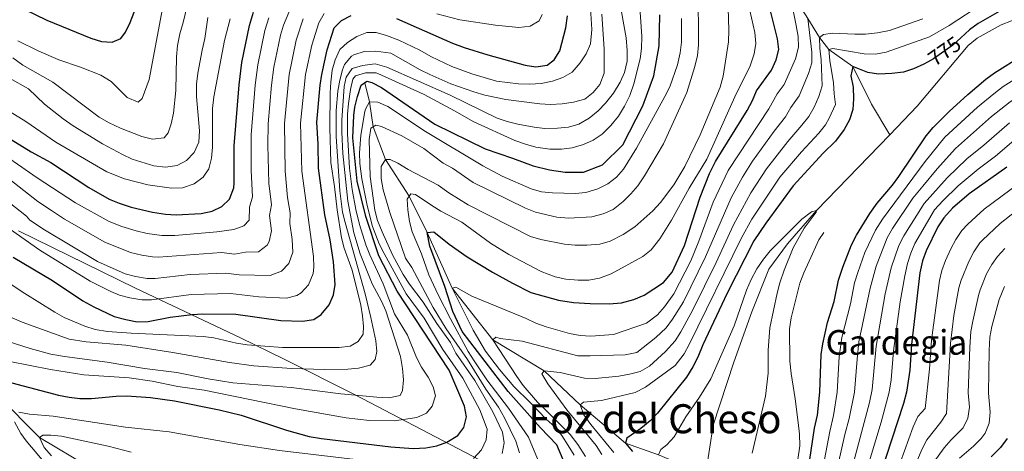
# Model space of a CAD drawing. Units: metres. Extents: x 668680 to 675614, y 4735122 to 4739919.
# Drawn here: x 669078 to 669538, y 4735383 to 4735584 of the extents above; entities that cross this region are included whole.
import ezdxf
from ezdxf.enums import TextEntityAlignment as Align

# ---------------------------------------------------------------- set-up
doc = ezdxf.new("R2010")
doc.units = ezdxf.units.M
doc.header["$MEASUREMENT"] = 0
doc.linetypes.add('DGN Style 3', pattern=[118.16616, 84.4044, -33.76176])
doc.linetypes.add('DGN Style 5', pattern=[59.08308, 25.32132, -33.76176])
for name, color, linetype, lineweight in [('Level 1', 7, 'Continuous', 0), ('Level 11', 7, 'Continuous', 0), ('Level 21', 7, 'Continuous', 0), ('Level 22', 7, 'Continuous', 0), ('Level 4', 7, 'Continuous', 0), ('Level 41', 7, 'Continuous', 0), ('Level 45', 7, 'Continuous', 0), ('Level 5', 7, 'Continuous', 0)]:
    doc.layers.add(name, color=color, linetype=linetype, lineweight=lineweight)
doc.styles.add('Style-Helvetica-Narrow-Oblique', font='txt')
doc.styles.add('Style-Times New Roman', font='txt')
doc.linetypes.add('5limun', pattern='A,16,-16,[74,dgnlstyle-md2_10e.shx,S=0.128,R=0,X=0,Y=0],-16,16,-8', length=72)

msp = doc.modelspace()

# ---------------------------------------------------------------- linework, layer by layer
at = {"layer": 'Level 1', "color": 7, "linetype": '5limun', "lineweight": 0, "ltscale": 0.5}
msp.add_polyline3d([(669559.82, 4735254.25, 840.37), (669513.66, 4735273.04, 828.18), (669484.35, 4735285, 815.49), (669459.06, 4735295.48, 807.06), (669455.94, 4735296.78, 805.94), (669444.74, 4735301.41, 800.8), (669412.36, 4735313.94, 773.75), (669401.64, 4735318.84, 768.4), (669396.01, 4735321.41, 765.44), (669385.42, 4735327.25, 766.01), (669380.6, 4735329.99, 767.77), (669369.53, 4735336.41, 773.05), (669341.92, 4735352.48, 791.43), (669296.52, 4735377.26, 816.9), (669234.81, 4735409.41, 835.08), (669201.7, 4735426.03, 842.17), (669181.33, 4735435.9, 846.03), (669132.44, 4735459.14, 857.41), (669077.8, 4735485.83, 855.91)], dxfattribs=at)
at = {"layer": 'Level 11', "color": 142, "linetype": 'DGN Style 3', "lineweight": 13}
for points in [[(669359.56, 4735685.84, 825), (669365.58, 4735676, 820), (669368.49, 4735670.69, 815), (669383.56, 4735657.26, 810), (669400.21, 4735640.44, 805), (669420.35, 4735614.69, 800), (669437.42, 4735598.52, 795), (669446.02, 4735584.76, 790), (669451.52, 4735575.85, 785), (669455.92, 4735570.36, 780), (669467.1, 4735562.37, 775), (669475.74, 4735544.77, 771.94), (669484.34, 4735530.6, 770.07)], [(669573.86, 4735589.19, 772.46), (669572.62, 4735588.63, 772.46), (669567.54, 4735587.09, 772.29), (669562.52, 4735586.33, 772.2), (669557.49, 4735585.91, 771.68), (669551.7, 4735585.33, 771.15), (669546.53, 4735584.97, 771.07), (669541.03, 4735583.64, 770.98), (669536.23, 4735581.76, 770.98), (669525.08, 4735575.52, 770.63), (669520.92, 4735572.24, 770.28), (669497.14, 4735543.86, 770.1), (669484.34, 4735530.6, 770.07)], [(669239.34, 4735554.79, 825), (669241.6, 4735545.88, 820), (669243.32, 4735534.27, 815), (669249.08, 4735519.02, 810), (669260.13, 4735501.93, 805), (669268.43, 4735485.09, 800), (669280.14, 4735459.12, 795), (669299.07, 4735435.06, 790), (669323.05, 4735420.59, 785), (669339.9, 4735404.75, 780), (669360.96, 4735386.79, 775), (669376.44, 4735381.37, 770), (669398.31, 4735372.28, 765.56)], [(669484.34, 4735530.6, 770.07), (669450.18, 4735495.25, 770), (669436.62, 4735479.75, 768.69), (669427.92, 4735467.88, 767.82), (669419.96, 4735448.05, 767.38), (669411.54, 4735424.51, 766.94), (669401.9, 4735395.15, 766.24), (669398.31, 4735372.28, 765.56)], [(668976.12, 4735464.33, 850), (668990.58, 4735454.57, 845), (669010.64, 4735441.52, 840), (669026.06, 4735434.82, 835), (669044.02, 4735435, 830), (669063.55, 4735413.54, 825), (669087.58, 4735389.42, 815), (669111.18, 4735375.56, 810), (669137.76, 4735360.03, 805), (669153.94, 4735347.7, 800), (669178.41, 4735327.92, 795), (669197.02, 4735317.28, 790), (669224.99, 4735296.99, 785), (669256.28, 4735278.43, 780), (669273.24, 4735265.61, 775), (669274.94, 4735263.74, 770), (669278.51, 4735261.36, 765), (669284.1, 4735257.43, 760), (669289.72, 4735252.91, 755), (669290.35, 4735247.88, 752.38)]]:
    msp.add_polyline3d(points, dxfattribs=at)
at = {"layer": 'Level 21', "color": 7, "linetype": 'DGN Style 3', "lineweight": 0}
msp.add_polyline3d([(669440.09, 4735369.97, 773.15), (669442.27, 4735385.51, 772.89), (669442.2, 4735390.97, 772.89), (669441.57, 4735396.43, 772.28), (669440.21, 4735407.55, 772.19), (669438.3, 4735419.32, 772.01), (669437.67, 4735424.99, 771.66), (669437.56, 4735440.06, 771.58), (669438.25, 4735445.31, 771.31), (669442.39, 4735461.43, 771.23), (669444.18, 4735466.26, 771.23), (669446.61, 4735471.65, 770.88), (669451.17, 4735481.65, 771.14), (669453.52, 4735485.07, 771.05)], dxfattribs=at)
at = {"layer": 'Level 22', "color": 30, "linetype": 'DGN Style 5', "lineweight": 30, "elevation": 775, "flags": 128}
msp.add_lwpolyline([(669517.46, 4735575.73), (669513.78, 4735572.28), (669504.72, 4735565.99), (669501.92, 4735564.44)], dxfattribs=at)
at = {"layer": 'Level 4', "color": 30, "linetype": 'Continuous', "lineweight": 30, "flags": 128}
for points, elevation in [([(669080.4, 4735589.06), (669091.09, 4735583.92), (669111.58, 4735575.58), (669116.53, 4735574.11), (669121.53, 4735573.71), (669125.6, 4735575.49), (669127.76, 4735578.45), (669129.94, 4735582.95), (669133.98, 4735593.41)], 900), ([(669074.38, 4735528.34), (669083.7, 4735522.61), (669092.93, 4735517.58), (669110.6, 4735505.91), (669120.19, 4735500.62), (669124.81, 4735498.72), (669130.45, 4735496.78), (669140.39, 4735494.54), (669146.33, 4735493.58), (669151.31, 4735493.17), (669163, 4735493.89), (669168.19, 4735494.91), (669172.7, 4735497.07), (669176.21, 4735500.61), (669178.22, 4735505.87), (669178.45, 4735508.23), (669178.41, 4735525.43), (669180.74, 4735553.77), (669182.06, 4735564.25), (669185.56, 4735581.49), (669187.45, 4735587.63)], 875), ([(669222.72, 4735451.33), (669224.75, 4735455.89), (669225.53, 4735460.85), (669224.82, 4735471.27), (669223.15, 4735481.53), (669220.73, 4735493.31), (669217.79, 4735514.94), (669217.6, 4735526.12), (669216.97, 4735536.42), (669218.6, 4735553.67), (669219.35, 4735558.62), (669221.86, 4735570.08), (669225.14, 4735580.33), (669228.52, 4735583.88), (669232.96, 4735586.16)], 850), ([(669234.28, 4735539.62), (669234.79, 4735543.4), (669235.98, 4735548.45), (669237.72, 4735553.65), (669240.35, 4735555.51), (669242.73, 4735554.98), (669247.24, 4735552.53), (669272.09, 4735535.55), (669295.47, 4735524), (669308.25, 4735519.71), (669317.95, 4735516.07), (669325.53, 4735514.22), (669332.81, 4735513.07), (669341.48, 4735513.19), (669350.24, 4735516.53), (669359.75, 4735525.9), (669369.14, 4735544.07), (669374.25, 4735557.98), (669376.71, 4735572), (669377.06, 4735586.4)], 825), ([(669254.18, 4735584.73), (669280.28, 4735573.28), (669285.81, 4735571.27), (669296.77, 4735567.79), (669314.24, 4735563.05), (669319.18, 4735562.17), (669324.45, 4735563.05), (669327.66, 4735565.47), (669330.37, 4735569.69), (669333.11, 4735580.33), (669333.9, 4735585.96)], 850), ([(669331.88, 4735379.04), (669328.98, 4735385.99), (669321.32, 4735393.99), (669306.27, 4735410.83), (669284.75, 4735438.91), (669280.43, 4735448.21), (669276.77, 4735459.77), (669269.78, 4735478.68), (669268.43, 4735485.09), (669271.65, 4735485.28), (669278.72, 4735479.65), (669287.19, 4735473.62), (669298.9, 4735466.51), (669308.34, 4735461.34), (669316.79, 4735457.12), (669329.7, 4735453.53), (669336.71, 4735452.37), (669344.55, 4735451.93), (669353.36, 4735451.77), (669359.08, 4735452.27), (669364.92, 4735453.76), (669369.66, 4735455.78), (669378.66, 4735461.78), (669382.78, 4735466.45), (669388.54, 4735478.99), (669395.82, 4735501.51), (669400.14, 4735512.48), (669403, 4735518.12), (669417.76, 4735541.95), (669420.21, 4735546.46), (669422.1, 4735551.1), (669429.09, 4735560.71), (669431.26, 4735565.5), (669432.57, 4735570.34), (669431.96, 4735575.29), (669428.25, 4735590.2)], 800), ([(669536.48, 4735588.68), (669525.54, 4735582.49), (669521.52, 4735579.52), (669517.46, 4735575.73)], 775), ([(669446.05, 4735373.03), (669449.23, 4735393.78), (669450.54, 4735399.9), (669451.64, 4735410.6), (669452.33, 4735428.21), (669453.05, 4735433.15), (669455.25, 4735443.03), (669458.31, 4735452.78), (669460.4, 4735462.87), (669462.35, 4735468.89), (669466.46, 4735479.25), (669468.81, 4735483.76), (669474.95, 4735493.82), (669478.44, 4735498.76), (669485.53, 4735507.08), (669488.51, 4735511.09), (669501.33, 4735530.14), (669504.54, 4735533.97), (669511.99, 4735541.35), (669520.66, 4735549.4), (669529.06, 4735556.5), (669533.12, 4735559.41), (669559.02, 4735575.61)], 775), ([(669501.92, 4735564.44), (669500.18, 4735563.47), (669495.38, 4735561.29), (669490.62, 4735559.77), (669485.32, 4735559.14), (669479.08, 4735558.78), (669474.12, 4735559.54), (669467.1, 4735562.37), (669466.18, 4735558.03), (669467.24, 4735552.7), (669467.44, 4735547.37), (669467.1, 4735542.38), (669465.5, 4735537.46), (669463.04, 4735532.96), (669458.92, 4735527.58), (669453.26, 4735522.05), (669439.2, 4735506.82), (669426.5, 4735489.38), (669420.94, 4735481.06), (669408.5, 4735456.73), (669397.08, 4735432.61), (669394.72, 4735426.95), (669392.44, 4735422.4), (669389.5, 4735417.55), (669376, 4735400.79), (669372.56, 4735397.16), (669368.14, 4735393.6), (669361.64, 4735389.18), (669360.96, 4735386.79), (669364.24, 4735382.92)], 775), ([(669074.77, 4735414.95), (669096.47, 4735409.25), (669101.52, 4735408.21), (669106.48, 4735407.6), (669111.84, 4735407.65), (669123.32, 4735408.8), (669128.32, 4735408.89), (669139.34, 4735408.04), (669150.53, 4735406.62), (669171.37, 4735402.36), (669181.73, 4735399.86), (669202.82, 4735392.89), (669213.49, 4735389.96), (669219.24, 4735388.93), (669251.45, 4735385.19), (669261.94, 4735384.37), (669267.81, 4735384.59), (669272.97, 4735385.63), (669277.68, 4735387.29), (669282.77, 4735390.33), (669285.58, 4735394.11), (669286.9, 4735399.16), (669285.86, 4735404.04), (669278.76, 4735420.86), (669254.47, 4735457.7), (669245.85, 4735474.21), (669239.85, 4735492.44), (669235.84, 4735508.88), (669233.74, 4735529.13), (669234.28, 4735539.62)], 825), ([(669538.93, 4735515.42), (669521.34, 4735503.03), (669513.51, 4735496.38), (669509.48, 4735491.82), (669506.77, 4735487.61), (669501.31, 4735476.46), (669499.62, 4735471.76), (669498.32, 4735466.24), (669494.48, 4735432.81), (669493.58, 4735420.84), (669492.14, 4735410.59), (669490.76, 4735405.36), (669479.77, 4735372.02)], 800), ([(669075.37, 4735473.49), (669093.64, 4735462.65), (669107.88, 4735453.21), (669112.92, 4735450.31), (669122.38, 4735445.87), (669127.86, 4735444.41), (669133.22, 4735443.44), (669138.35, 4735443.59), (669148.6, 4735445.52), (669158.86, 4735446.78), (669163.89, 4735447.06), (669179.2, 4735446.9), (669200.28, 4735444.01), (669210.39, 4735443.63), (669215.55, 4735444.51), (669219.01, 4735446.87), (669222.72, 4735451.33)], 850), ([(669539.09, 4735389.07), (669536.01, 4735384.85), (669531.55, 4735380.38)], 825)]:
    msp.add_lwpolyline(points, dxfattribs=dict(at, elevation=elevation))
at = {"layer": 'Level 5', "color": 30, "linetype": 'Continuous', "lineweight": 0, "flags": 128}
for points, elevation in [([(669075.11, 4735566.48), (669079.88, 4735563.05), (669093.87, 4735555.14), (669115.43, 4735538.78), (669120.11, 4735536.08), (669125.39, 4735533.64), (669135.34, 4735529.73), (669140.39, 4735528.47), (669145.8, 4735529.21), (669147.72, 4735531.47), (669149.06, 4735535.73), (669150.07, 4735540.67), (669151.15, 4735551.21), (669151.52, 4735566.91), (669152, 4735572.11), (669153.04, 4735577.55), (669154.68, 4735582.85), (669158.27, 4735598.03)], 890), ([(669195.88, 4735553.73), (669196.98, 4735562), (669200.08, 4735576.93), (669201.53, 4735581.71), (669208.41, 4735598.37)], 865), ([(669077.51, 4735574.37), (669086.98, 4735569.61), (669096.65, 4735565.52), (669106.73, 4735562.03), (669116.29, 4735558.29), (669121.08, 4735555.42), (669128.53, 4735547.87), (669133.6, 4735545.77), (669135.49, 4735547.41), (669138.79, 4735556.27), (669145.52, 4735591.91)], 895), ([(669239.65, 4735559.43), (669244.7, 4735559.38), (669245.53, 4735559.1), (669267.06, 4735549.34), (669281.29, 4735541.71), (669290.17, 4735536.52), (669309.45, 4735527.85), (669314.37, 4735526.11), (669319.21, 4735524.84), (669325.73, 4735523.89), (669331.18, 4735523.83), (669336.13, 4735524.52), (669341.36, 4735526.07), (669345.93, 4735528.09), (669350.08, 4735530.9), (669354.22, 4735534.87), (669357.73, 4735539.28), (669360.53, 4735543.87), (669362.97, 4735548.89), (669364.87, 4735554.33), (669367.77, 4735565.88), (669368.5, 4735570.82), (669368.61, 4735576.34), (669367.36, 4735594.67)], 830), ([(669355.6, 4735382.52), (669344.78, 4735395.59), (669341.64, 4735400.02), (669339.9, 4735404.75), (669341.42, 4735405.89), (669349.88, 4735406.68), (669365.54, 4735410.43), (669370.4, 4735412.88), (669384.14, 4735423.02), (669388.3, 4735428.45), (669390.76, 4735432.79), (669415.08, 4735482.55), (669420, 4735491.25), (669433.02, 4735510.78), (669443.06, 4735522.66), (669451.18, 4735531.36), (669454.34, 4735535.27), (669456.04, 4735538.23), (669458.94, 4735544.68), (669458.3, 4735549.7), (669458.1, 4735554.73), (669456.26, 4735565.19), (669455.92, 4735570.36), (669457.72, 4735570.81), (669472.3, 4735568.22), (669477.62, 4735568.16), (669482.54, 4735569.03), (669502.76, 4735576.21), (669512.02, 4735581.54), (669527.74, 4735591.67)], 780), ([(669210.08, 4735513.55), (669209.4, 4735535.98), (669211.68, 4735558.65), (669214.6, 4735572.36), (669218, 4735582.71), (669220.35, 4735587.08)], 855), ([(669223.59, 4735555.03), (669224.23, 4735560.68), (669225.48, 4735565.52), (669227.73, 4735570.24), (669231.31, 4735573.64), (669235.61, 4735576.36), (669240.33, 4735578.24), (669244.67, 4735578.17), (669249.49, 4735576.83), (669255.21, 4735574.68), (669265.01, 4735569.98), (669270.13, 4735567.07), (669279.99, 4735562.45), (669289.37, 4735558.97), (669300.78, 4735555.48), (669311.08, 4735554.24), (669316.32, 4735554.17), (669321.63, 4735554.52), (669326.92, 4735555.58), (669331.79, 4735557.18), (669336.11, 4735559.71), (669339.85, 4735564.02), (669342.66, 4735568.35), (669344.66, 4735572.98), (669345.31, 4735579.61), (669344.68, 4735589.62)], 845), ([(669234.21, 4735567.89), (669239.01, 4735569.31), (669244.51, 4735569.6), (669251.58, 4735568.52), (669265.21, 4735560.78), (669269.71, 4735558.6), (669279.56, 4735554.27), (669290.24, 4735550.65), (669295.3, 4735549.05), (669305.13, 4735546.97), (669321.08, 4735544.94), (669326.07, 4735544.6), (669331.39, 4735544.91), (669336.79, 4735545.69), (669342.02, 4735547.2), (669345.89, 4735550.19), (669349.03, 4735554.07), (669351.1, 4735559.28), (669351.06, 4735570.5), (669349.89, 4735586.83)], 840), ([(669311.56, 4735382.34), (669309.82, 4735387.77), (669304.49, 4735398.6), (669301.76, 4735403.59), (669295.77, 4735412.03), (669287.34, 4735425.81), (669277.33, 4735440.15), (669271.32, 4735449.99), (669261.26, 4735468.72), (669258.41, 4735473.02), (669251.11, 4735494.3), (669248.02, 4735504.89), (669246.97, 4735510.18), (669246.94, 4735515.18), (669247.03, 4735515.78), (669249.08, 4735519.02), (669251.18, 4735519.05), (669254.84, 4735517.29), (669259.63, 4735514.42), (669273.53, 4735507.01), (669278.52, 4735503.5), (669287.63, 4735497.97), (669316.7, 4735483.22), (669321.49, 4735481.76), (669332.55, 4735479.53), (669337.53, 4735479.07), (669343.01, 4735479.1), (669349.05, 4735479.63), (669353.84, 4735481.05), (669359.89, 4735484.12), (669365.29, 4735487.69), (669373.71, 4735495.08), (669377.29, 4735499.05), (669383.56, 4735507.17), (669388.72, 4735515.85), (669395.86, 4735530.49), (669405.19, 4735552.71), (669406.51, 4735557.9), (669409.02, 4735573.92), (669409.28, 4735579.29), (669408.86, 4735589.54)], 810), ([(669319.9, 4735379.56), (669315.78, 4735389.62), (669306.46, 4735403.13), (669296.35, 4735416.27), (669290.35, 4735425.13), (669287.63, 4735429.56), (669279.3, 4735444.83), (669273.55, 4735455.93), (669269.18, 4735465.28), (669265.78, 4735475.13), (669261.53, 4735485.26), (669260.21, 4735490.08), (669259.42, 4735495.57), (669259.21, 4735500.57), (669260.85, 4735503), (669263.09, 4735502.76), (669270.58, 4735497.55), (669274.85, 4735494.96), (669284.68, 4735489.82), (669297.95, 4735480.04), (669306.63, 4735474.77), (669321.63, 4735466.82), (669328.23, 4735464.4), (669333.12, 4735463.33), (669338.88, 4735462.73), (669343.92, 4735462.81), (669348.83, 4735463.71), (669354.36, 4735465.75), (669369.06, 4735473.79), (669372.9, 4735477), (669377.06, 4735482.01), (669382.5, 4735490.82), (669390.7, 4735505.7), (669398.89, 4735519.24), (669412.07, 4735548.28), (669419.15, 4735562.77), (669420.98, 4735568.21), (669421.75, 4735573.15), (669421.29, 4735578.23), (669418.96, 4735588.56)], 805), ([(669266.99, 4735524.11), (669275.89, 4735517.39), (669280.25, 4735514.94), (669289.86, 4735508.36), (669314.36, 4735496.41), (669319.01, 4735494.56), (669328.95, 4735492.17), (669334.56, 4735491.66), (669345.32, 4735492.38), (669350.61, 4735493.71), (669355.19, 4735495.72), (669359.89, 4735499.44), (669363.48, 4735502.98), (669366.73, 4735506.78), (669369.82, 4735511.4), (669378.67, 4735526.27), (669389.62, 4735550.27), (669393.39, 4735562.41), (669394.57, 4735567.46), (669395.04, 4735572.44), (669395.05, 4735583.93), (669394.67, 4735590.21)], 815), ([(669272.97, 4735586.94), (669283.74, 4735584.19), (669300.28, 4735581.66), (669311.23, 4735580.53), (669316.5, 4735581.23), (669320.77, 4735583.6), (669322.05, 4735586.66)], 855), ([(669279.28, 4735549.05), (669301.11, 4735538.31), (669305.84, 4735536.69), (669310.71, 4735535.56), (669318.39, 4735534.04), (669323.35, 4735533.49), (669329.27, 4735533.68), (669334.44, 4735534.18), (669339.24, 4735535.57), (669344.04, 4735538.33), (669348.31, 4735541.65), (669351.69, 4735545.34), (669355.33, 4735549.99), (669358.47, 4735555.07), (669360.55, 4735559.62), (669361.82, 4735564.91), (669361.8, 4735569.91), (669361.27, 4735575.76), (669359.12, 4735587.8)], 835), ([(669337.04, 4735381.21), (669334.3, 4735385.79), (669331.3, 4735390.36), (669328.16, 4735394.24), (669323.92, 4735397.95), (669316.54, 4735405.81), (669308.98, 4735413.28), (669302.21, 4735421.18), (669295.73, 4735429.65), (669289.92, 4735439.54), (669280.14, 4735459.12), (669281.81, 4735459.56), (669289.28, 4735455.33), (669314.59, 4735444.93), (669319.24, 4735442.76), (669323.95, 4735441.07), (669334.83, 4735437.95), (669339.86, 4735437.04), (669344.86, 4735436.69), (669355.34, 4735437.49), (669370.74, 4735442.7), (669375.9, 4735446.61), (669379.16, 4735450.4), (669383.58, 4735456.39), (669391.44, 4735471.74), (669395.24, 4735480.99), (669401.96, 4735499.08), (669408.84, 4735513.94), (669427.94, 4735542.68), (669431.82, 4735549.63), (669435.06, 4735554.04), (669440.34, 4735566), (669441.66, 4735571.33), (669441.5, 4735576.33), (669440.56, 4735581.56), (669439.33, 4735587.66)], 795), ([(669057.68, 4735551.24), (669081.2, 4735536.76), (669095.32, 4735527.11), (669119.11, 4735513.29), (669127.2, 4735510.05), (669138.21, 4735507.24), (669149.21, 4735505.75), (669154.41, 4735505.9), (669159.74, 4735507.75), (669164.03, 4735510.75), (669166.56, 4735514.67), (669167.92, 4735519.61), (669168.26, 4735524.83), (669168.32, 4735542.75), (669169.01, 4735548.19), (669173.99, 4735574.47), (669176.64, 4735584.57)], 880), ([(669064.45, 4735525.68), (669086.46, 4735510.45), (669104.46, 4735498.88), (669120.16, 4735490.2), (669126.08, 4735487.79), (669132.74, 4735485.72), (669137.88, 4735484.52), (669144.73, 4735483.58), (669150.77, 4735483.64), (669170.39, 4735485.31), (669178.22, 4735486.45), (669182.98, 4735488.17), (669185.51, 4735490.75), (669185.6, 4735496.79), (669187.02, 4735501.61), (669186.35, 4735513.91), (669186.42, 4735530.56), (669188.31, 4735553.75), (669189.52, 4735563.12), (669192.82, 4735579.21), (669194.64, 4735585.07)], 870), ([(669166.16, 4735585.15), (669164.79, 4735575.38), (669163.44, 4735570.05), (669161.46, 4735559.33), (669160.94, 4735554.11), (669160.81, 4735548.35), (669162.19, 4735532.33), (669161.88, 4735527.07), (669159.79, 4735522.23), (669156.27, 4735518.57), (669151.87, 4735516.17), (669146.39, 4735515.43), (669140.96, 4735516.05), (669130.85, 4735519.26), (669126.28, 4735521.33), (669116.94, 4735526.33), (669103.33, 4735534.67), (669098.6, 4735537.99), (669089.91, 4735544.86), (669082.46, 4735551.91), (669073.55, 4735556.89)], 885), ([(669204.04, 4735558.68), (669207.34, 4735574.64), (669210.7, 4735584.66)], 860), ([(669342.3, 4735380.63), (669338.78, 4735386.28), (669335.22, 4735390.84), (669323.86, 4735402.28), (669319.9, 4735405.86), (669313.33, 4735413.74), (669310.23, 4735417.88), (669299.07, 4735435.06), (669300.46, 4735436.2), (669302.56, 4735435.67), (669312.79, 4735434.42), (669338.84, 4735427.6), (669344.44, 4735427.46), (669360.92, 4735427.94), (669366.28, 4735429.08), (669375.2, 4735436.14), (669380.04, 4735440.56), (669382.96, 4735444.59), (669388.02, 4735452.71), (669398.34, 4735473.65), (669410.22, 4735501.18), (669415.52, 4735510.81), (669420.28, 4735518.19), (669430.4, 4735532.31), (669435.7, 4735538.91), (669438.06, 4735543.32), (669442.06, 4735548.77), (669446.38, 4735559.18), (669447.98, 4735564.09), (669447.94, 4735569.1), (669446.02, 4735584.76)], 790), ([(669350.02, 4735381.55), (669347.24, 4735385.7), (669333.64, 4735402.43), (669324.8, 4735414.55), (669321.95, 4735419.18), (669323.05, 4735420.59), (669330.5, 4735419.76), (669341.82, 4735417.08), (669346.82, 4735417), (669357.9, 4735418.01), (669362.92, 4735418.92), (669367.92, 4735420.25), (669372.26, 4735422.76), (669379.68, 4735429.58), (669384.18, 4735434.5), (669386.84, 4735438.71), (669392.46, 4735449.02), (669403.26, 4735470.98), (669411.34, 4735488.56), (669419.48, 4735503.47), (669426.82, 4735514.74), (669436.72, 4735527.48), (669443.32, 4735535), (669446.5, 4735539.12), (669449.02, 4735543.43), (669451.22, 4735548.34), (669452.82, 4735553.4), (669452.22, 4735565.55), (669451.6, 4735570.86), (669451.52, 4735575.85), (669453.32, 4735577.31), (669457.5, 4735577.93), (669468, 4735577.38), (669473, 4735577.42), (669478.62, 4735578.09), (669484.18, 4735579.16), (669499.78, 4735584.56)], 785), ([(669337.57, 4735503.21), (669342.54, 4735503.73), (669348.02, 4735505.32), (669352.74, 4735507.76), (669356.75, 4735510.75), (669360.08, 4735514.49), (669366.16, 4735524.38), (669379.42, 4735548.41), (669381.61, 4735552.91), (669385.22, 4735563.17), (669386.54, 4735568.78), (669387.16, 4735573.74), (669387.17, 4735584.7)], 820), ([(669630.37, 4735584.51), (669622.43, 4735583.13), (669616.72, 4735581.13), (669594.51, 4735574.91), (669585.61, 4735571.43), (669565.67, 4735561.87), (669540.39, 4735545.99), (669531.82, 4735539.11), (669515.02, 4735524.24), (669506.32, 4735514.7), (669499.64, 4735506.59), (669495.11, 4735500.98), (669485.49, 4735486.88), (669483.05, 4735482.52), (669477.87, 4735469.27), (669475.07, 4735459), (669469.93, 4735434.04), (669469.01, 4735426.04), (669467.84, 4735410.6)], 785), ([(669074.9, 4735445.23), (669079.49, 4735443.24), (669101.45, 4735435.28), (669109.38, 4735433.99), (669127.93, 4735432.43), (669149.79, 4735429.11), (669176.3, 4735424.36), (669187.63, 4735422.94), (669205.26, 4735421.66), (669220.61, 4735421.17), (669231.41, 4735421.33), (669236.39, 4735421.77), (669241.87, 4735423.15), (669244.21, 4735425.85), (669245, 4735429.49), (669244.45, 4735434.47), (669242.25, 4735445.39), (669239.52, 4735456.5), (669230.15, 4735489.67), (669229.03, 4735494.55), (669227.81, 4735504.49), (669226.09, 4735529.74), (669226.07, 4735541.87), (669226.87, 4735550.92), (669227.81, 4735556.05), (669229, 4735560.88), (669229.94, 4735563.35), (669233.11, 4735567.21), (669234.21, 4735567.89)], 840), ([(669562.34, 4735568.73), (669537.25, 4735553.02), (669532.76, 4735549.7), (669525.26, 4735543.4), (669510.02, 4735529.38), (669500.87, 4735518.08), (669480.82, 4735491.19), (669477.58, 4735486.1), (669472.7, 4735475.68), (669469.32, 4735466.37), (669467.76, 4735461.56), (669465.91, 4735451.73), (669461.97, 4735436.11), (669460.75, 4735427.11), (669459.74, 4735410.6), (669458.05, 4735399.67), (669456.28, 4735392.3), (669452.66, 4735372.63)], 780), ([(669072.94, 4735434.24), (669083.28, 4735430.9), (669092.93, 4735428.27), (669099.3, 4735427.16), (669119.13, 4735424.6), (669136.68, 4735421.6), (669151.66, 4735419.72), (669166.36, 4735416.74), (669177.82, 4735414.96), (669204.97, 4735412.8), (669228.14, 4735409.77), (669244.94, 4735408.33), (669250.54, 4735407.99), (669255.84, 4735409.05), (669256.92, 4735411.43), (669257.42, 4735416.41), (669257, 4735421.59), (669256.1, 4735427.27), (669249.26, 4735448.51), (669247.22, 4735453.05), (669242.79, 4735461.14), (669237.25, 4735475.09), (669234.34, 4735484.93), (669231.54, 4735499.68), (669229.08, 4735521.82), (669228.63, 4735531.8), (669228.74, 4735537.38), (669229.73, 4735553.09), (669230.65, 4735557.44), (669233.53, 4735561.4), (669238.31, 4735562.86), (669244.23, 4735563.62), (669249.73, 4735562.07), (669279.28, 4735549.05)], 835), ([(669073.46, 4735499.01), (669081.59, 4735492.62), (669083.17, 4735490.79), (669089.95, 4735486.23), (669114.65, 4735471.42), (669127.56, 4735465.8), (669132.4, 4735464.56), (669137.85, 4735463.63), (669141.54, 4735463.59), (669157.84, 4735465.46), (669174.52, 4735466.1), (669180.74, 4735465.29), (669195.31, 4735465.01), (669200.49, 4735466.95), (669203.88, 4735470.61), (669205.75, 4735475.81), (669205.52, 4735481.75), (669204.37, 4735489.17), (669204.58, 4735494.17), (669203.32, 4735501.31), (669202.17, 4735513.67), (669201.86, 4735535.84), (669204.04, 4735558.68)], 860), ([(669073.8, 4735424.94), (669092.73, 4735421.23), (669108.29, 4735418.72), (669129.5, 4735417.27), (669140.24, 4735415.68), (669152.13, 4735413.17), (669164.45, 4735411.56), (669207.08, 4735402.8), (669230.65, 4735398.71), (669241.62, 4735397.33), (669253.16, 4735397.31), (669263.62, 4735398.85), (669268.21, 4735400.87), (669270.82, 4735404.13), (669272.3, 4735408.94), (669271.25, 4735413.08), (669268.98, 4735417.54), (669265.82, 4735422.19), (669263.53, 4735426.68), (669259.3, 4735437.1), (669253.28, 4735447.08), (669247.9, 4735461.08), (669241.71, 4735474.59), (669239.89, 4735479.26), (669236.86, 4735488.79), (669235.14, 4735495.75), (669233.44, 4735505.09), (669232.22, 4735515.02), (669231.24, 4735531), (669231.35, 4735540.11), (669231.8, 4735545.09), (669232.64, 4735551.64), (669233.86, 4735556.42), (669235.06, 4735557.97), (669239.65, 4735559.43)], 830), ([(669059.14, 4735470.79), (669080.73, 4735456.56), (669094.7, 4735447.81), (669099.08, 4735445.42), (669108.77, 4735441.31), (669113.53, 4735439.76), (669119.34, 4735438.86), (669130.35, 4735438.12), (669163.93, 4735436.51), (669168.97, 4735435.88), (669179.49, 4735433.38), (669184.44, 4735432.67), (669201.05, 4735431.45), (669227.47, 4735431.41), (669232.5, 4735432.03), (669236.24, 4735434.19), (669238.57, 4735437.57), (669238.8, 4735441.21), (669238.31, 4735446.23), (669237.51, 4735451.17), (669233.51, 4735467.39), (669229.75, 4735477.71), (669228.58, 4735482.57), (669226.42, 4735495.56), (669225.28, 4735506.45), (669223.59, 4735517.61), (669223.07, 4735533.82), (669223.26, 4735550.04), (669223.59, 4735555.03)], 845), ([(669073.78, 4735509.79), (669086.79, 4735499.49), (669093.24, 4735495.2), (669099.34, 4735491.25), (669118.04, 4735480.52), (669130.15, 4735475.76), (669135.38, 4735474.49), (669140.34, 4735473.68), (669143.14, 4735473.58), (669172.59, 4735475.71), (669178.54, 4735474.89), (669183.73, 4735475.85), (669189.84, 4735476.05), (669193.8, 4735479.07), (669194.81, 4735480.89), (669195.81, 4735485.83), (669194.99, 4735492.99), (669195.81, 4735497.93), (669194.58, 4735508.05), (669194.09, 4735525.7), (669194.32, 4735535.7), (669195.88, 4735553.73)], 865), ([(669290.14, 4735379.71), (669293.84, 4735383.74), (669296.01, 4735388.39), (669296.52, 4735393.37), (669293.01, 4735402.33), (669285.11, 4735417.17), (669275.81, 4735430.49), (669267.09, 4735445.16), (669258.68, 4735456.36), (669248.35, 4735475.23), (669246.14, 4735479.72), (669242.99, 4735487.87), (669240.48, 4735497.55), (669237.95, 4735510.08), (669237.02, 4735517.11), (669236.84, 4735522.12), (669237.58, 4735530.36), (669239.45, 4735541.38), (669239.7, 4735542.49), (669241.6, 4735545.88), (669245.52, 4735545.79), (669250.09, 4735543.76), (669267.67, 4735532.13), (669294.47, 4735516.13), (669303.42, 4735511.28), (669316.98, 4735505.43), (669321.77, 4735503.98), (669326.88, 4735503.51), (669337.57, 4735503.21)], 820), ([(669540.11, 4735536.17), (669528.15, 4735525.79), (669520.27, 4735519.38), (669511.1, 4735510.56), (669500.26, 4735498.46), (669490.77, 4735483.4), (669488.53, 4735478.94), (669485, 4735468.48), (669482.19, 4735456.45), (669477.95, 4735431.97), (669476.12, 4735411.83), (669474.79, 4735405.73), (669466.65, 4735374.79)], 790), ([(669303.4, 4735382.02), (669304.44, 4735386.92), (669303.68, 4735391.96), (669299.05, 4735401.38), (669290.76, 4735415.96), (669281.91, 4735428.83), (669279.32, 4735433.69), (669272.94, 4735442.66), (669266.61, 4735452.52), (669260.24, 4735460.98), (669257.34, 4735465.43), (669252.29, 4735474.67), (669247.41, 4735485.38), (669245.37, 4735490.67), (669244.09, 4735495.5), (669241.94, 4735511.1), (669241.48, 4735528.36), (669242.24, 4735533.68), (669244.6, 4735534.98), (669247.12, 4735534.45), (669256.7, 4735529.99), (669266.99, 4735524.11)], 815), ([(669547.66, 4735532.57), (669533.54, 4735520.61), (669525.57, 4735514.57), (669516.22, 4735506.79), (669509.02, 4735499.85), (669505.18, 4735495.59), (669496.04, 4735479.93), (669494.05, 4735475.34), (669492.62, 4735470.53), (669491.3, 4735464.87), (669489.16, 4735452.67), (669486.01, 4735429.89), (669484.92, 4735416.31), (669484.04, 4735410.59), (669480.21, 4735396.67), (669473.21, 4735373.41), (669469.94, 4735363.75), (669467.95, 4735359.17), (669462.12, 4735348.94), (669443.52, 4735316.98), (669437.98, 4735306.51)], 795), ([(669074.17, 4735486.42), (669087.84, 4735476.84), (669111.27, 4735462.31), (669120.95, 4735457.49), (669124.97, 4735455.84), (669129.8, 4735454.55), (669135.35, 4735453.64), (669139.95, 4735453.59), (669158.35, 4735456.12), (669176.71, 4735456.51), (669189.91, 4735455), (669202.85, 4735454.33), (669207.61, 4735455.61), (669209.75, 4735456.91), (669213.1, 4735460.59), (669215.3, 4735465.93), (669215.67, 4735468.79), (669215.49, 4735473.79), (669210.08, 4735513.55)], 855), ([(669561.47, 4735509.45), (669535.83, 4735489.19), (669527.58, 4735481.44), (669526.34, 4735480.13), (669523.55, 4735475.98), (669521.15, 4735471.5), (669517.52, 4735462.76), (669516.56, 4735459.16), (669514.22, 4735446.27), (669512.55, 4735433.21), (669510.74, 4735400.73), (669508.06, 4735396.54), (669501.51, 4735388.33), (669499.3, 4735383.84), (669483.17, 4735345.15)], 810), ([(669544.5, 4735507.92), (669528.26, 4735495.83), (669520.72, 4735488.93), (669517.91, 4735485.98), (669515.16, 4735481.8), (669512.78, 4735477.35), (669510.3, 4735471.96), (669508.55, 4735467.25), (669507.44, 4735462.7), (669503.71, 4735434.82), (669502.81, 4735421.34), (669500.75, 4735403.05), (669497.45, 4735399.28), (669495.18, 4735394.46), (669489.12, 4735377.63)], 805), ([(669376.44, 4735381.37), (669377.53, 4735383.9), (669380.29, 4735386.03), (669383.69, 4735389.71), (669389.15, 4735399.09), (669395.49, 4735408.34), (669400.79, 4735416.87), (669411.74, 4735441.52), (669417.44, 4735458.15), (669419.6, 4735463.07), (669422.32, 4735468.01), (669425.34, 4735472.52), (669428.46, 4735476.44), (669443.24, 4735491.2), (669447.74, 4735494.63), (669450.18, 4735495.25), (669449.92, 4735494.55), (669444.42, 4735487.06), (669439.28, 4735477.81), (669435.06, 4735467.49), (669433.04, 4735461.59), (669431.8, 4735456.75), (669428.31, 4735440.55), (669427.48, 4735430.19), (669427.49, 4735419.43), (669426.37, 4735408.73), (669420.06, 4735382.15)], 770), ([(669537.98, 4735477.48), (669534.62, 4735473.78), (669531.87, 4735470.06), (669529.46, 4735465.68), (669526.47, 4735458.28), (669525.69, 4735455.63), (669523.02, 4735443.74), (669522.18, 4735438.81), (669521.6, 4735431.57), (669520.81, 4735410.24), (669521.41, 4735403.62), (669520.74, 4735398.42), (669518.59, 4735393.9), (669512.93, 4735388.45), (669509.66, 4735384.68), (669504.88, 4735378.01)], 815), ([(669537.88, 4735459.8), (669535.37, 4735453.82), (669531.83, 4735441.21), (669530.89, 4735436.29), (669530.59, 4735429.95), (669530.37, 4735410.12), (669531.17, 4735401.29), (669530.73, 4735396.1), (669528.8, 4735391.47), (669526.96, 4735388.95), (669523.39, 4735385.38), (669516.87, 4735379.91)], 820), ([(669467.84, 4735410.6), (669465.38, 4735398.29), (669463.34, 4735390.81), (669458.8, 4735370.77)], 785), ([(669078, 4735401.21), (669082.93, 4735400.38), (669094.02, 4735399.36), (669127.73, 4735394.23), (669148.09, 4735392.13), (669181.12, 4735386.2), (669199.52, 4735383.46), (669257.45, 4735376.51)], 820), ([(669097.25, 4735369.05), (669081.43, 4735387.87), (669078.84, 4735391.29), (669075.96, 4735396.71)], 820), ([(669093.15, 4735380.98), (669089.74, 4735384.84), (669087.58, 4735389.42), (669089.24, 4735390.57), (669092.87, 4735390.62), (669097.85, 4735390.16), (669119.62, 4735385.35), (669130.46, 4735382.63)], 815)]:
    msp.add_lwpolyline(points, dxfattribs=dict(at, elevation=elevation))

# ---------------------------------------------------------------- texts
at = {"layer": 'Level 41', "color": 7, "linetype": 'Continuous', "lineweight": 0, "style": 'Style-Helvetica-Narrow-Oblique'}
msp.add_text('775', height=7, rotation=34.74, dxfattribs=at).set_placement((669509.84, 4735569.55, 775), align=Align.MIDDLE_CENTER)
at = {"layer": 'Level 45', "color": 7, "linetype": 'Continuous', "lineweight": 0, "style": 'Style-Times New Roman'}
msp.add_text('Gardegia', height=11.5, dxfattribs=at).set_placement((669487.38, 4735433.79, 795.51), align=Align.MIDDLE_CENTER)
at = {"layer": 'Level 45', "color": 92, "linetype": 'Continuous', "lineweight": 0, "style": 'Style-Times New Roman'}
msp.add_text('Foz del Cheso', height=13.5, dxfattribs=at).set_placement((669374.75, 4735398.21, 774.67), align=Align.MIDDLE_CENTER)

doc.saveas('drawing.dxf')
